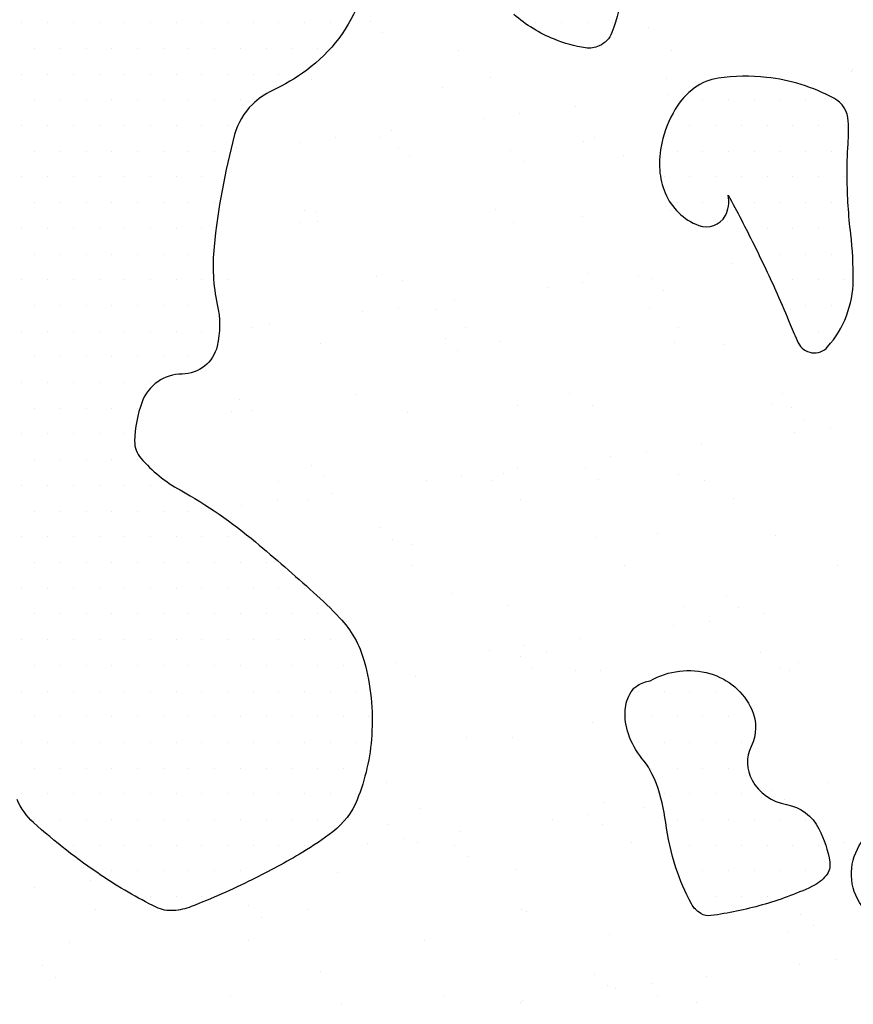
# Model space of a CAD drawing. Units: metres. Extents: x -112 to 729, y 7536 to 8130.
# Drawn here: x 121 to 133, y 7958 to 7972 of the extents above; entities that cross this region are included whole.
import ezdxf

# ---------------------------------------------------------------- set-up
doc = ezdxf.new("R2010")
doc.units = ezdxf.units.M
doc.header["$MEASUREMENT"] = 0
for name, color, linetype, lineweight in [('0_1', 1, 'Continuous', 0), ('ARINUN', 1, 'Continuous', 0), ('CIDADE', 1, 'Continuous', 0), ('MANCHAS', 1, 'Continuous', 0)]:
    doc.layers.add(name, color=color, linetype=linetype, lineweight=lineweight)

msp = doc.modelspace()

# ---------------------------------------------------------------- linework, layer by layer
at = {"layer": '0_1', "color": 7, "linetype": 'Continuous', "lineweight": -3}
for p, q in [((126.396, 7972.147), (126.396, 7972.147)), ((130.457, 7972.058), (130.457, 7972.058)), ((126.581, 7971.978), (126.581, 7971.978)), ((130.797, 7971.724), (130.797, 7971.724)), ((127.683, 7971.718), (127.683, 7971.718)), ((133.441, 7971.438), (133.441, 7971.438)), ((125.538, 7971.292), (125.538, 7971.292)), ((128.155, 7971.326), (128.155, 7971.326)), ((130.713, 7971.314), (130.713, 7971.314)), ((133.414, 7971.411), (133.414, 7971.411)), ((127.451, 7971.18), (127.451, 7971.18)), ((130.749, 7971.084), (130.749, 7971.084)), ((129.391, 7970.905), (129.391, 7970.905)), ((128.058, 7970.73), (128.058, 7970.73)), ((128.578, 7970.798), (128.578, 7970.798)), ((125.886, 7970.444), (125.886, 7970.444)), ((126.551, 7970.45), (126.551, 7970.45)), ((126.699, 7970.551), (126.699, 7970.551)), ((129.665, 7970.456), (129.665, 7970.456)), ((124.444, 7970.303), (124.444, 7970.303)), ((125.366, 7970.375), (125.366, 7970.375)), ((126.806, 7970.291), (126.806, 7970.291)), ((129.507, 7970.388), (129.507, 7970.388)), ((126.973, 7970.181), (126.973, 7970.181)), ((128.446, 7970.268), (128.446, 7970.268)), ((130.087, 7970.187), (130.087, 7970.187)), ((128.63, 7970.1), (128.63, 7970.1)), ((125.44, 7969.391), (125.44, 7969.391)), ((125.601, 7969.366), (125.601, 7969.366)), ((128.218, 7969.399), (128.218, 7969.399)), ((129.5, 7969.302), (129.5, 7969.302)), ((130.776, 7969.387), (130.776, 7969.387)), ((125.377, 7969.209), (125.377, 7969.209)), ((125.624, 7969.222), (125.624, 7969.222)), ((128.491, 7969.214), (128.491, 7969.214)), ((131.605, 7969.22), (131.605, 7969.22)), ((131.671, 7968.616), (131.671, 7968.616)), ((126.494, 7968.425), (126.494, 7968.425)), ((129.57, 7968.461), (129.57, 7968.461)), ((130.313, 7968.437), (130.313, 7968.437)), ((124.311, 7968.376), (124.311, 7968.376)), ((126.87, 7968.364), (126.87, 7968.364)), ((129.5, 7968.33), (129.5, 7968.33)), ((130.495, 7968.39), (130.495, 7968.39)), ((128.98, 7968.262), (128.98, 7968.262)), ((130.68, 7968.221), (130.68, 7968.221)), ((127.621, 7968.083), (127.621, 7968.083)), ((124.245, 7967.94), (124.245, 7967.94)), ((126.288, 7967.907), (126.288, 7967.907)), ((126.808, 7967.976), (126.808, 7967.976)), ((127.359, 7967.946), (127.359, 7967.946)), ((130.473, 7967.952), (130.473, 7967.952)), ((124.93, 7967.729), (124.93, 7967.729)), ((124.666, 7967.672), (124.666, 7967.672)), ((127.78, 7967.677), (127.78, 7967.677)), ((130.894, 7967.683), (130.894, 7967.683)), ((125.664, 7967.439), (125.664, 7967.439)), ((127.489, 7967.513), (127.489, 7967.513)), ((128.281, 7967.472), (128.281, 7967.472)), ((130.839, 7967.46), (130.839, 7967.46)), ((131.55, 7967.424), (131.55, 7967.424)), ((127.674, 7967.344), (127.674, 7967.344)), ((126.184, 7966.704), (126.184, 7966.704)), ((129.298, 7966.71), (129.298, 7966.71)), ((132.413, 7966.716), (132.413, 7966.716)), ((124.483, 7966.635), (124.483, 7966.635)), ((132.251, 7966.568), (132.251, 7966.568)), ((124.374, 7966.45), (124.374, 7966.45)), ((124.668, 7966.466), (124.668, 7966.466)), ((126.933, 7966.437), (126.933, 7966.437)), ((128.544, 7966.547), (128.544, 7966.547)), ((129.633, 7966.535), (129.633, 7966.535)), ((132.545, 7966.512), (132.545, 7966.512)), ((132.729, 7966.343), (132.729, 7966.343)), ((132.593, 7966.148), (132.593, 7966.148)), ((133.114, 7966.217), (133.114, 7966.217)), ((130.422, 7965.863), (130.422, 7965.863)), ((131.235, 7965.97), (131.235, 7965.97)), ((129.902, 7965.794), (129.902, 7965.794)), ((125.538, 7965.669), (125.538, 7965.669)), ((128.543, 7965.615), (128.543, 7965.615)), ((129.539, 7965.634), (129.539, 7965.634)), ((125.052, 7965.436), (125.052, 7965.436)), ((125.727, 7965.512), (125.727, 7965.512)), ((127.21, 7965.44), (127.21, 7965.44)), ((127.73, 7965.508), (127.73, 7965.508)), ((128.166, 7965.442), (128.166, 7965.442)), ((128.344, 7965.545), (128.344, 7965.545)), ((129.723, 7965.466), (129.723, 7965.466)), ((130.902, 7965.533), (130.902, 7965.533)), ((131.28, 7965.447), (131.28, 7965.447)), ((125.852, 7965.261), (125.852, 7965.261)), ((125.038, 7965.154), (125.038, 7965.154)), ((125.474, 7965.167), (125.474, 7965.167)), ((128.588, 7965.173), (128.588, 7965.173)), ((131.702, 7965.179), (131.702, 7965.179)), ((124.518, 7965.085), (124.518, 7965.085)), ((126.533, 7964.757), (126.533, 7964.757)), ((126.717, 7964.588), (126.717, 7964.588)), ((129.696, 7964.608), (129.696, 7964.608)), ((130.593, 7964.668), (130.593, 7964.668)), ((132.314, 7964.641), (132.314, 7964.641)), ((126.996, 7964.51), (126.996, 7964.51)), ((126.992, 7964.2), (126.992, 7964.2)), ((130.106, 7964.206), (130.106, 7964.206)), ((133.22, 7964.212), (133.22, 7964.212)), ((127.587, 7963.791), (127.587, 7963.791)), ((131.589, 7963.756), (131.589, 7963.756)), ((128.407, 7963.618), (128.407, 7963.618)), ((130.965, 7963.606), (130.965, 7963.606)), ((131.773, 7963.587), (131.773, 7963.587)), ((131.344, 7963.395), (131.344, 7963.395)), ((132.157, 7963.502), (132.157, 7963.502)), ((130.824, 7963.326), (130.824, 7963.326)), ((129.465, 7963.147), (129.465, 7963.147)), ((128.132, 7962.972), (128.132, 7962.972)), ((128.652, 7963.04), (128.652, 7963.04)), ((128.583, 7962.879), (128.583, 7962.879)), ((128.974, 7962.938), (128.974, 7962.938)), ((132.088, 7962.943), (132.088, 7962.943)), ((126.773, 7962.793), (126.773, 7962.793)), ((128.767, 7962.71), (128.767, 7962.71)), ((129.759, 7962.681), (129.759, 7962.681)), ((132.377, 7962.714), (132.377, 7962.714)), ((132.51, 7962.675), (132.51, 7962.675)), ((132.643, 7962.79), (132.643, 7962.79)), ((127.058, 7962.584), (127.058, 7962.584)), ((129.396, 7962.669), (129.396, 7962.669)), ((129.637, 7961.913), (129.637, 7961.913)), ((127.8, 7961.696), (127.8, 7961.696)), ((128.47, 7961.692), (128.47, 7961.692)), ((126.631, 7961.035), (126.631, 7961.035)), ((133.079, 7961.034), (133.079, 7961.034)), ((132.266, 7960.927), (132.266, 7960.927)), ((129.822, 7960.754), (129.822, 7960.754)), ((130.387, 7960.68), (130.387, 7960.68)), ((132.44, 7960.788), (132.44, 7960.788)), ((127.121, 7960.657), (127.121, 7960.657)), ((129.574, 7960.573), (129.574, 7960.573)), ((126.667, 7960.428), (126.667, 7960.428)), ((129.054, 7960.504), (129.054, 7960.504)), ((129.781, 7960.434), (129.781, 7960.434)), ((127.695, 7960.325), (127.695, 7960.325)), ((126.362, 7960.15), (126.362, 7960.15)), ((126.882, 7960.218), (126.882, 7960.218)), ((127.089, 7960.159), (127.089, 7960.159)), ((127.626, 7960.123), (127.626, 7960.123)), ((130.203, 7960.165), (130.203, 7960.165)), ((133.317, 7960.171), (133.317, 7960.171)), ((127.81, 7959.954), (127.81, 7959.954)), ((125.915, 7959.731), (125.915, 7959.731)), ((128.533, 7959.765), (128.533, 7959.765)), ((122.312, 7959.617), (122.312, 7959.617)), ((121.499, 7959.51), (121.499, 7959.51)), ((124.62, 7959.245), (124.62, 7959.245)), ((122.379, 7959.181), (122.379, 7959.181)), ((125.493, 7959.186), (125.493, 7959.186)), ((128.607, 7959.192), (128.607, 7959.192)), ((128.68, 7959.157), (128.68, 7959.157)), ((132.682, 7959.122), (132.682, 7959.122)), ((124.804, 7959.076), (124.804, 7959.076)), ((132.866, 7958.953), (132.866, 7958.953)), ((129.885, 7958.827), (129.885, 7958.827)), ((132.503, 7958.861), (132.503, 7958.861)), ((122.009, 7958.709), (122.009, 7958.709)), ((124.626, 7958.742), (124.626, 7958.742)), ((127.184, 7958.73), (127.184, 7958.73)), ((121.614, 7958.368), (121.614, 7958.368)), ((132.668, 7958.391), (132.668, 7958.391)), ((133.188, 7958.459), (133.188, 7958.459)), ((125.674, 7958.279), (125.674, 7958.279)), ((129.676, 7958.245), (129.676, 7958.245)), ((121.798, 7958.199), (121.798, 7958.199)), ((130.496, 7958.105), (130.496, 7958.105)), ((131.309, 7958.212), (131.309, 7958.212)), ((129.86, 7958.076), (129.86, 7958.076)), ((129.976, 7958.036), (129.976, 7958.036)), ((124.361, 7957.918), (124.361, 7957.918)), ((125.978, 7957.805), (125.978, 7957.805)), ((127.475, 7957.924), (127.475, 7957.924)), ((128.596, 7957.838), (128.596, 7957.838)), ((128.618, 7957.858), (128.618, 7957.858)), ((130.589, 7957.929), (130.589, 7957.929)), ((131.154, 7957.826), (131.154, 7957.826))]:
    msp.add_line(p, q, dxfattribs=at)
at = {"layer": 'ARINUN', "color": 3, "linetype": 'Continuous', "lineweight": -3, "ltscale": 7, "flags": 128}
msp.add_lwpolyline([(134.334, 7958.915, -0.660071), (133.567, 7960.171)], format="xyb", dxfattribs=at)
at = {"layer": 'CIDADE', "color": 2, "linetype": 'Continuous', "lineweight": -3}
for p, q in [((121.312, 7972.125), (121.312, 7972.125)), ((121.688, 7972.125), (121.688, 7972.125)), ((122.062, 7972.125), (122.062, 7972.125)), ((122.438, 7972.125), (122.438, 7972.125)), ((122.812, 7972.125), (122.812, 7972.125)), ((123.188, 7972.125), (123.188, 7972.125)), ((123.562, 7972.125), (123.562, 7972.125)), ((123.938, 7972.125), (123.938, 7972.125)), ((124.312, 7972.125), (124.312, 7972.125)), ((124.688, 7972.125), (124.688, 7972.125)), ((125.062, 7972.125), (125.062, 7972.125)), ((125.438, 7972.125), (125.438, 7972.125)), ((125.812, 7972.125), (125.812, 7972.125)), ((128.812, 7972.125), (128.812, 7972.125)), ((129.188, 7972.125), (129.188, 7972.125)), ((129.562, 7972.125), (129.562, 7972.125)), ((129.938, 7972.125), (129.938, 7972.125)), ((121.5, 7971.75), (121.5, 7971.75)), ((121.875, 7971.75), (121.875, 7971.75)), ((122.25, 7971.75), (122.25, 7971.75)), ((122.625, 7971.75), (122.625, 7971.75)), ((123, 7971.75), (123, 7971.75)), ((123.375, 7971.75), (123.375, 7971.75)), ((123.75, 7971.75), (123.75, 7971.75)), ((124.125, 7971.75), (124.125, 7971.75)), ((124.5, 7971.75), (124.5, 7971.75)), ((124.875, 7971.75), (124.875, 7971.75)), ((125.25, 7971.75), (125.25, 7971.75)), ((125.625, 7971.75), (125.625, 7971.75)), ((121.312, 7971.375), (121.312, 7971.375)), ((121.688, 7971.375), (121.688, 7971.375)), ((122.062, 7971.375), (122.062, 7971.375)), ((122.438, 7971.375), (122.438, 7971.375)), ((122.812, 7971.375), (122.812, 7971.375)), ((123.188, 7971.375), (123.188, 7971.375)), ((123.562, 7971.375), (123.562, 7971.375)), ((123.938, 7971.375), (123.938, 7971.375)), ((124.312, 7971.375), (124.312, 7971.375)), ((124.688, 7971.375), (124.688, 7971.375)), ((125.062, 7971.375), (125.062, 7971.375)), ((121.5, 7971), (121.5, 7971)), ((121.875, 7971), (121.875, 7971)), ((122.25, 7971), (122.25, 7971)), ((122.625, 7971), (122.625, 7971)), ((123, 7971), (123, 7971)), ((123.375, 7971), (123.375, 7971)), ((123.75, 7971), (123.75, 7971)), ((124.125, 7971), (124.125, 7971)), ((124.5, 7971), (124.5, 7971)), ((131.25, 7971), (131.25, 7971)), ((131.625, 7971), (131.625, 7971)), ((132, 7971), (132, 7971)), ((132.375, 7971), (132.375, 7971)), ((132.75, 7971), (132.75, 7971)), ((133.125, 7971), (133.125, 7971)), ((121.312, 7970.625), (121.312, 7970.625)), ((121.688, 7970.625), (121.688, 7970.625)), ((122.062, 7970.625), (122.062, 7970.625)), ((122.438, 7970.625), (122.438, 7970.625)), ((122.812, 7970.625), (122.812, 7970.625)), ((123.188, 7970.625), (123.188, 7970.625)), ((123.562, 7970.625), (123.562, 7970.625)), ((123.938, 7970.625), (123.938, 7970.625)), ((124.312, 7970.625), (124.312, 7970.625)), ((131.062, 7970.625), (131.062, 7970.625)), ((131.438, 7970.625), (131.438, 7970.625)), ((131.812, 7970.625), (131.812, 7970.625)), ((132.188, 7970.625), (132.188, 7970.625)), ((132.562, 7970.625), (132.562, 7970.625)), ((132.938, 7970.625), (132.938, 7970.625)), ((133.312, 7970.625), (133.312, 7970.625)), ((121.5, 7970.25), (121.5, 7970.25)), ((121.875, 7970.25), (121.875, 7970.25)), ((122.25, 7970.25), (122.25, 7970.25)), ((122.625, 7970.25), (122.625, 7970.25)), ((123, 7970.25), (123, 7970.25)), ((123.375, 7970.25), (123.375, 7970.25)), ((123.75, 7970.25), (123.75, 7970.25)), ((124.125, 7970.25), (124.125, 7970.25)), ((130.875, 7970.25), (130.875, 7970.25)), ((131.25, 7970.25), (131.25, 7970.25)), ((131.625, 7970.25), (131.625, 7970.25)), ((132, 7970.25), (132, 7970.25)), ((132.375, 7970.25), (132.375, 7970.25)), ((132.75, 7970.25), (132.75, 7970.25)), ((133.125, 7970.25), (133.125, 7970.25)), ((121.312, 7969.875), (121.312, 7969.875)), ((121.688, 7969.875), (121.688, 7969.875)), ((122.062, 7969.875), (122.062, 7969.875)), ((122.438, 7969.875), (122.438, 7969.875)), ((122.812, 7969.875), (122.812, 7969.875)), ((123.188, 7969.875), (123.188, 7969.875)), ((123.562, 7969.875), (123.562, 7969.875)), ((123.938, 7969.875), (123.938, 7969.875)), ((130.688, 7969.875), (130.688, 7969.875)), ((131.062, 7969.875), (131.062, 7969.875)), ((131.438, 7969.875), (131.438, 7969.875)), ((131.812, 7969.875), (131.812, 7969.875)), ((132.188, 7969.875), (132.188, 7969.875)), ((132.562, 7969.875), (132.562, 7969.875)), ((132.938, 7969.875), (132.938, 7969.875)), ((133.312, 7969.875), (133.312, 7969.875)), ((121.5, 7969.5), (121.5, 7969.5)), ((121.875, 7969.5), (121.875, 7969.5)), ((122.25, 7969.5), (122.25, 7969.5)), ((122.625, 7969.5), (122.625, 7969.5)), ((123, 7969.5), (123, 7969.5)), ((123.375, 7969.5), (123.375, 7969.5)), ((123.75, 7969.5), (123.75, 7969.5)), ((124.125, 7969.5), (124.125, 7969.5)), ((130.875, 7969.5), (130.875, 7969.5)), ((131.25, 7969.5), (131.25, 7969.5)), ((131.625, 7969.5), (131.625, 7969.5)), ((132, 7969.5), (132, 7969.5)), ((132.375, 7969.5), (132.375, 7969.5)), ((132.75, 7969.5), (132.75, 7969.5)), ((133.125, 7969.5), (133.125, 7969.5)), ((121.312, 7969.125), (121.312, 7969.125)), ((121.688, 7969.125), (121.688, 7969.125)), ((122.062, 7969.125), (122.062, 7969.125)), ((122.438, 7969.125), (122.438, 7969.125)), ((122.812, 7969.125), (122.812, 7969.125)), ((123.188, 7969.125), (123.188, 7969.125)), ((123.562, 7969.125), (123.562, 7969.125)), ((123.938, 7969.125), (123.938, 7969.125)), ((132.188, 7969.125), (132.188, 7969.125)), ((132.562, 7969.125), (132.562, 7969.125)), ((132.938, 7969.125), (132.938, 7969.125)), ((133.312, 7969.125), (133.312, 7969.125)), ((121.5, 7968.75), (121.5, 7968.75)), ((121.875, 7968.75), (121.875, 7968.75)), ((122.25, 7968.75), (122.25, 7968.75)), ((122.625, 7968.75), (122.625, 7968.75)), ((123, 7968.75), (123, 7968.75)), ((123.375, 7968.75), (123.375, 7968.75)), ((123.75, 7968.75), (123.75, 7968.75)), ((132.375, 7968.75), (132.375, 7968.75)), ((132.75, 7968.75), (132.75, 7968.75)), ((133.125, 7968.75), (133.125, 7968.75)), ((121.312, 7968.375), (121.312, 7968.375)), ((121.688, 7968.375), (121.688, 7968.375)), ((122.062, 7968.375), (122.062, 7968.375)), ((122.438, 7968.375), (122.438, 7968.375)), ((122.812, 7968.375), (122.812, 7968.375)), ((123.188, 7968.375), (123.188, 7968.375)), ((123.562, 7968.375), (123.562, 7968.375)), ((123.938, 7968.375), (123.938, 7968.375)), ((132.562, 7968.375), (132.562, 7968.375)), ((132.938, 7968.375), (132.938, 7968.375)), ((133.312, 7968.375), (133.312, 7968.375)), ((121.5, 7968), (121.5, 7968)), ((121.875, 7968), (121.875, 7968)), ((122.25, 7968), (122.25, 7968)), ((122.625, 7968), (122.625, 7968)), ((123, 7968), (123, 7968)), ((123.375, 7968), (123.375, 7968)), ((123.75, 7968), (123.75, 7968)), ((124.125, 7968), (124.125, 7968)), ((132.75, 7968), (132.75, 7968)), ((133.125, 7968), (133.125, 7968)), ((121.312, 7967.625), (121.312, 7967.625)), ((121.688, 7967.625), (121.688, 7967.625)), ((122.062, 7967.625), (122.062, 7967.625)), ((122.438, 7967.625), (122.438, 7967.625)), ((122.812, 7967.625), (122.812, 7967.625)), ((123.188, 7967.625), (123.188, 7967.625)), ((123.562, 7967.625), (123.562, 7967.625)), ((123.938, 7967.625), (123.938, 7967.625)), ((132.938, 7967.625), (132.938, 7967.625)), ((121.5, 7967.25), (121.5, 7967.25)), ((121.875, 7967.25), (121.875, 7967.25)), ((122.25, 7967.25), (122.25, 7967.25)), ((122.625, 7967.25), (122.625, 7967.25)), ((123, 7967.25), (123, 7967.25)), ((123.375, 7967.25), (123.375, 7967.25)), ((123.75, 7967.25), (123.75, 7967.25)), ((121.312, 7966.875), (121.312, 7966.875)), ((121.688, 7966.875), (121.688, 7966.875)), ((122.062, 7966.875), (122.062, 7966.875)), ((122.438, 7966.875), (122.438, 7966.875)), ((122.812, 7966.875), (122.812, 7966.875)), ((123.188, 7966.875), (123.188, 7966.875)), ((121.5, 7966.5), (121.5, 7966.5)), ((121.875, 7966.5), (121.875, 7966.5)), ((122.25, 7966.5), (122.25, 7966.5)), ((122.625, 7966.5), (122.625, 7966.5)), ((123, 7966.5), (123, 7966.5)), ((121.312, 7966.125), (121.312, 7966.125)), ((121.688, 7966.125), (121.688, 7966.125)), ((122.062, 7966.125), (122.062, 7966.125)), ((122.438, 7966.125), (122.438, 7966.125)), ((122.812, 7966.125), (122.812, 7966.125)), ((121.5, 7965.75), (121.5, 7965.75)), ((121.875, 7965.75), (121.875, 7965.75)), ((122.25, 7965.75), (122.25, 7965.75)), ((122.625, 7965.75), (122.625, 7965.75)), ((123, 7965.75), (123, 7965.75)), ((121.312, 7965.375), (121.312, 7965.375)), ((121.688, 7965.375), (121.688, 7965.375)), ((122.062, 7965.375), (122.062, 7965.375)), ((122.438, 7965.375), (122.438, 7965.375)), ((122.812, 7965.375), (122.812, 7965.375)), ((123.188, 7965.375), (123.188, 7965.375)), ((121.5, 7965), (121.5, 7965)), ((121.875, 7965), (121.875, 7965)), ((122.25, 7965), (122.25, 7965)), ((122.625, 7965), (122.625, 7965)), ((123, 7965), (123, 7965)), ((123.375, 7965), (123.375, 7965)), ((123.75, 7965), (123.75, 7965)), ((121.312, 7964.625), (121.312, 7964.625)), ((121.688, 7964.625), (121.688, 7964.625)), ((122.062, 7964.625), (122.062, 7964.625)), ((122.438, 7964.625), (122.438, 7964.625)), ((122.812, 7964.625), (122.812, 7964.625)), ((123.188, 7964.625), (123.188, 7964.625)), ((123.562, 7964.625), (123.562, 7964.625)), ((123.938, 7964.625), (123.938, 7964.625)), ((124.312, 7964.625), (124.312, 7964.625)), ((121.5, 7964.25), (121.5, 7964.25)), ((121.875, 7964.25), (121.875, 7964.25)), ((122.25, 7964.25), (122.25, 7964.25)), ((122.625, 7964.25), (122.625, 7964.25)), ((123, 7964.25), (123, 7964.25)), ((123.375, 7964.25), (123.375, 7964.25)), ((123.75, 7964.25), (123.75, 7964.25)), ((124.125, 7964.25), (124.125, 7964.25)), ((124.5, 7964.25), (124.5, 7964.25)), ((124.875, 7964.25), (124.875, 7964.25)), ((121.312, 7963.875), (121.312, 7963.875)), ((121.688, 7963.875), (121.688, 7963.875)), ((122.062, 7963.875), (122.062, 7963.875)), ((122.438, 7963.875), (122.438, 7963.875)), ((122.812, 7963.875), (122.812, 7963.875)), ((123.188, 7963.875), (123.188, 7963.875)), ((123.562, 7963.875), (123.562, 7963.875)), ((123.938, 7963.875), (123.938, 7963.875)), ((124.312, 7963.875), (124.312, 7963.875)), ((124.688, 7963.875), (124.688, 7963.875)), ((125.062, 7963.875), (125.062, 7963.875)), ((125.438, 7963.875), (125.438, 7963.875)), ((121.5, 7963.5), (121.5, 7963.5)), ((121.875, 7963.5), (121.875, 7963.5)), ((122.25, 7963.5), (122.25, 7963.5)), ((122.625, 7963.5), (122.625, 7963.5)), ((123, 7963.5), (123, 7963.5)), ((123.375, 7963.5), (123.375, 7963.5)), ((123.75, 7963.5), (123.75, 7963.5)), ((124.125, 7963.5), (124.125, 7963.5)), ((124.5, 7963.5), (124.5, 7963.5)), ((124.875, 7963.5), (124.875, 7963.5)), ((125.25, 7963.5), (125.25, 7963.5)), ((125.625, 7963.5), (125.625, 7963.5)), ((121.312, 7963.125), (121.312, 7963.125)), ((121.688, 7963.125), (121.688, 7963.125)), ((122.062, 7963.125), (122.062, 7963.125)), ((122.438, 7963.125), (122.438, 7963.125)), ((122.812, 7963.125), (122.812, 7963.125)), ((123.188, 7963.125), (123.188, 7963.125)), ((123.562, 7963.125), (123.562, 7963.125)), ((123.938, 7963.125), (123.938, 7963.125)), ((124.312, 7963.125), (124.312, 7963.125)), ((124.688, 7963.125), (124.688, 7963.125)), ((125.062, 7963.125), (125.062, 7963.125)), ((125.438, 7963.125), (125.438, 7963.125)), ((125.812, 7963.125), (125.812, 7963.125)), ((121.5, 7962.75), (121.5, 7962.75)), ((121.875, 7962.75), (121.875, 7962.75)), ((122.25, 7962.75), (122.25, 7962.75)), ((122.625, 7962.75), (122.625, 7962.75)), ((123, 7962.75), (123, 7962.75)), ((123.375, 7962.75), (123.375, 7962.75)), ((123.75, 7962.75), (123.75, 7962.75)), ((124.125, 7962.75), (124.125, 7962.75)), ((124.5, 7962.75), (124.5, 7962.75)), ((124.875, 7962.75), (124.875, 7962.75)), ((125.25, 7962.75), (125.25, 7962.75)), ((125.625, 7962.75), (125.625, 7962.75)), ((126, 7962.75), (126, 7962.75)), ((121.312, 7962.375), (121.312, 7962.375)), ((121.688, 7962.375), (121.688, 7962.375)), ((122.062, 7962.375), (122.062, 7962.375)), ((122.438, 7962.375), (122.438, 7962.375)), ((122.812, 7962.375), (122.812, 7962.375)), ((123.188, 7962.375), (123.188, 7962.375)), ((123.562, 7962.375), (123.562, 7962.375)), ((123.938, 7962.375), (123.938, 7962.375)), ((124.312, 7962.375), (124.312, 7962.375)), ((124.688, 7962.375), (124.688, 7962.375)), ((125.062, 7962.375), (125.062, 7962.375)), ((125.438, 7962.375), (125.438, 7962.375)), ((125.812, 7962.375), (125.812, 7962.375)), ((126.188, 7962.375), (126.188, 7962.375)), ((130.312, 7962.375), (130.312, 7962.375)), ((130.688, 7962.375), (130.688, 7962.375)), ((131.062, 7962.375), (131.062, 7962.375)), ((131.438, 7962.375), (131.438, 7962.375)), ((121.5, 7962), (121.5, 7962)), ((121.875, 7962), (121.875, 7962)), ((122.25, 7962), (122.25, 7962)), ((122.625, 7962), (122.625, 7962)), ((123, 7962), (123, 7962)), ((123.375, 7962), (123.375, 7962)), ((123.75, 7962), (123.75, 7962)), ((124.125, 7962), (124.125, 7962)), ((124.5, 7962), (124.5, 7962)), ((124.875, 7962), (124.875, 7962)), ((125.25, 7962), (125.25, 7962)), ((125.625, 7962), (125.625, 7962)), ((126, 7962), (126, 7962)), ((126.375, 7962), (126.375, 7962)), ((130.125, 7962), (130.125, 7962)), ((130.5, 7962), (130.5, 7962)), ((130.875, 7962), (130.875, 7962)), ((131.25, 7962), (131.25, 7962)), ((131.625, 7962), (131.625, 7962)), ((132, 7962), (132, 7962)), ((121.312, 7961.625), (121.312, 7961.625)), ((121.688, 7961.625), (121.688, 7961.625)), ((122.062, 7961.625), (122.062, 7961.625)), ((122.438, 7961.625), (122.438, 7961.625)), ((122.812, 7961.625), (122.812, 7961.625)), ((123.188, 7961.625), (123.188, 7961.625)), ((123.562, 7961.625), (123.562, 7961.625)), ((123.938, 7961.625), (123.938, 7961.625)), ((124.312, 7961.625), (124.312, 7961.625)), ((124.688, 7961.625), (124.688, 7961.625)), ((125.062, 7961.625), (125.062, 7961.625)), ((125.438, 7961.625), (125.438, 7961.625)), ((125.812, 7961.625), (125.812, 7961.625)), ((126.188, 7961.625), (126.188, 7961.625)), ((130.312, 7961.625), (130.312, 7961.625)), ((130.688, 7961.625), (130.688, 7961.625)), ((131.062, 7961.625), (131.062, 7961.625)), ((131.438, 7961.625), (131.438, 7961.625)), ((131.812, 7961.625), (131.812, 7961.625)), ((121.5, 7961.25), (121.5, 7961.25)), ((121.875, 7961.25), (121.875, 7961.25)), ((122.25, 7961.25), (122.25, 7961.25)), ((122.625, 7961.25), (122.625, 7961.25)), ((123, 7961.25), (123, 7961.25)), ((123.375, 7961.25), (123.375, 7961.25)), ((123.75, 7961.25), (123.75, 7961.25)), ((124.125, 7961.25), (124.125, 7961.25)), ((124.5, 7961.25), (124.5, 7961.25)), ((124.875, 7961.25), (124.875, 7961.25)), ((125.25, 7961.25), (125.25, 7961.25)), ((125.625, 7961.25), (125.625, 7961.25)), ((126, 7961.25), (126, 7961.25)), ((130.5, 7961.25), (130.5, 7961.25)), ((130.875, 7961.25), (130.875, 7961.25)), ((131.25, 7961.25), (131.25, 7961.25)), ((131.625, 7961.25), (131.625, 7961.25)), ((121.312, 7960.875), (121.312, 7960.875)), ((121.688, 7960.875), (121.688, 7960.875)), ((122.062, 7960.875), (122.062, 7960.875)), ((122.438, 7960.875), (122.438, 7960.875)), ((122.812, 7960.875), (122.812, 7960.875)), ((123.188, 7960.875), (123.188, 7960.875)), ((123.562, 7960.875), (123.562, 7960.875)), ((123.938, 7960.875), (123.938, 7960.875)), ((124.312, 7960.875), (124.312, 7960.875)), ((124.688, 7960.875), (124.688, 7960.875)), ((125.062, 7960.875), (125.062, 7960.875)), ((125.438, 7960.875), (125.438, 7960.875)), ((125.812, 7960.875), (125.812, 7960.875)), ((126.188, 7960.875), (126.188, 7960.875)), ((130.688, 7960.875), (130.688, 7960.875)), ((131.062, 7960.875), (131.062, 7960.875)), ((131.438, 7960.875), (131.438, 7960.875)), ((131.812, 7960.875), (131.812, 7960.875)), ((121.5, 7960.5), (121.5, 7960.5)), ((121.875, 7960.5), (121.875, 7960.5)), ((122.25, 7960.5), (122.25, 7960.5)), ((122.625, 7960.5), (122.625, 7960.5)), ((123, 7960.5), (123, 7960.5)), ((123.375, 7960.5), (123.375, 7960.5)), ((123.75, 7960.5), (123.75, 7960.5)), ((124.125, 7960.5), (124.125, 7960.5)), ((124.5, 7960.5), (124.5, 7960.5)), ((124.875, 7960.5), (124.875, 7960.5)), ((125.25, 7960.5), (125.25, 7960.5)), ((125.625, 7960.5), (125.625, 7960.5)), ((126, 7960.5), (126, 7960.5)), ((130.875, 7960.5), (130.875, 7960.5)), ((131.25, 7960.5), (131.25, 7960.5)), ((131.625, 7960.5), (131.625, 7960.5)), ((132, 7960.5), (132, 7960.5)), ((132.375, 7960.5), (132.375, 7960.5)), ((132.75, 7960.5), (132.75, 7960.5)), ((122.062, 7960.125), (122.062, 7960.125)), ((122.438, 7960.125), (122.438, 7960.125)), ((122.812, 7960.125), (122.812, 7960.125)), ((123.188, 7960.125), (123.188, 7960.125)), ((123.562, 7960.125), (123.562, 7960.125)), ((123.938, 7960.125), (123.938, 7960.125)), ((124.312, 7960.125), (124.312, 7960.125)), ((124.688, 7960.125), (124.688, 7960.125)), ((125.062, 7960.125), (125.062, 7960.125)), ((125.438, 7960.125), (125.438, 7960.125)), ((131.062, 7960.125), (131.062, 7960.125)), ((131.438, 7960.125), (131.438, 7960.125)), ((131.812, 7960.125), (131.812, 7960.125)), ((132.188, 7960.125), (132.188, 7960.125)), ((132.562, 7960.125), (132.562, 7960.125)), ((132.938, 7960.125), (132.938, 7960.125)), ((122.625, 7959.75), (122.625, 7959.75)), ((123, 7959.75), (123, 7959.75)), ((123.375, 7959.75), (123.375, 7959.75)), ((123.75, 7959.75), (123.75, 7959.75)), ((124.125, 7959.75), (124.125, 7959.75)), ((124.5, 7959.75), (124.5, 7959.75)), ((124.875, 7959.75), (124.875, 7959.75)), ((130.875, 7959.75), (130.875, 7959.75)), ((131.25, 7959.75), (131.25, 7959.75)), ((131.625, 7959.75), (131.625, 7959.75)), ((132, 7959.75), (132, 7959.75)), ((132.375, 7959.75), (132.375, 7959.75)), ((132.75, 7959.75), (132.75, 7959.75)), ((123.188, 7959.375), (123.188, 7959.375)), ((123.562, 7959.375), (123.562, 7959.375)), ((123.938, 7959.375), (123.938, 7959.375)), ((131.062, 7959.375), (131.062, 7959.375)), ((131.438, 7959.375), (131.438, 7959.375)), ((131.812, 7959.375), (131.812, 7959.375)), ((132.188, 7959.375), (132.188, 7959.375))]:
    msp.add_line(p, q, dxfattribs=at)
at = {"layer": 'MANCHAS', "color": 2, "linetype": 'Continuous', "lineweight": -3, "flags": 128}
for points in [[(130.064, 7972.614, -0.07808), (129.923, 7971.982, -0.193822), (129.738, 7971.787, -0.144471), (129.538, 7971.759, -0.060584), (129.083, 7971.883, -0.081809), (128.493, 7972.245, 0.069754)], [(126.252, 7972.475, -0.146524), (125.469, 7971.434, -0.04856), (124.962, 7971.131, 0.082889), (124.676, 7970.933, 0.134616), (124.417, 7970.492, 0.040713), (124.116, 7968.855, 0.079333), (124.164, 7968.016, -0.110492), (124.162, 7967.408, -0.349459), (123.651, 7967, 0.31354), (123.065, 7966.592, 0.083453), (122.957, 7966.022, 0.186849), (123.048, 7965.771, 0.086247), (123.621, 7965.308, -0.047369), (124.721, 7964.55, -0.00881), (125.568, 7963.814, -0.018692), (125.948, 7963.445, -0.124544), (126.307, 7962.811, -0.082994), (126.418, 7961.731, -0.079679), (126.204, 7960.788, -0.133586), (125.852, 7960.323, -0.030566), (125.41, 7960.023, -0.019361), (124.67, 7959.621, -0.020989), (123.783, 7959.23, -0.077005), (123.524, 7959.172, -0.130683), (123.273, 7959.221, -0.035319), (122.468, 7959.686, -0.034697), (121.482, 7960.456, -0.106353), (121.241, 7960.791, -0.048848)], [(131.621, 7969.61, -0.009087), (131.997, 7968.885, -0.009382), (132.336, 7968.169, -0.01089), (132.525, 7967.723, 0.018096), (132.643, 7967.456, 0.536081), (133.072, 7967.397, 0.179164), (133.445, 7968.367, 0.032316), (133.409, 7969.042, -0.026281), (133.356, 7969.871, -0.020037), (133.37, 7970.358, 0.029341), (133.373, 7970.691, 0.26366), (133.162, 7971.024, 0.095351), (132.18, 7971.328, 0.064278), (131.476, 7971.316, 0.122186), (131.129, 7971.173, 0.100941), (130.848, 7970.864, 0.078945), (130.652, 7970.369, 0.071766), (130.621, 7969.975, 0.083166), (130.7, 7969.642, 0.205088), (131.191, 7969.167, 0.372792), (131.577, 7969.308, 0.090781), (131.624, 7969.448, 0.082518), (131.621, 7969.61)], [(130.483, 7962.526, -0.200917), (131.353, 7962.63, -0.219937), (131.964, 7962.104, -0.22529), (131.956, 7961.568, 0.247083), (131.968, 7961.075, 0.225258), (132.47, 7960.719, -0.235665), (132.945, 7960.367, -0.079371), (133.103, 7959.876, -0.212281), (133.05, 7959.683, -0.115076), (132.841, 7959.521, -0.03895), (132.114, 7959.254, -0.033145), (131.368, 7959.098, -0.173061), (131.221, 7959.128, -0.132744), (131.083, 7959.272, -0.045473), (130.856, 7959.798, -0.048062), (130.708, 7960.458, 0.055985), (130.572, 7961.022, 0.083186), (130.362, 7961.393, -0.086928), (130.164, 7961.75, -0.099158), (130.117, 7962.095, -0.124278), (130.202, 7962.362, -0.121751), (130.299, 7962.456, -0.082214), (130.483, 7962.526)]]:
    msp.add_lwpolyline(points, format="xyb", dxfattribs=at)

doc.saveas('drawing.dxf')
